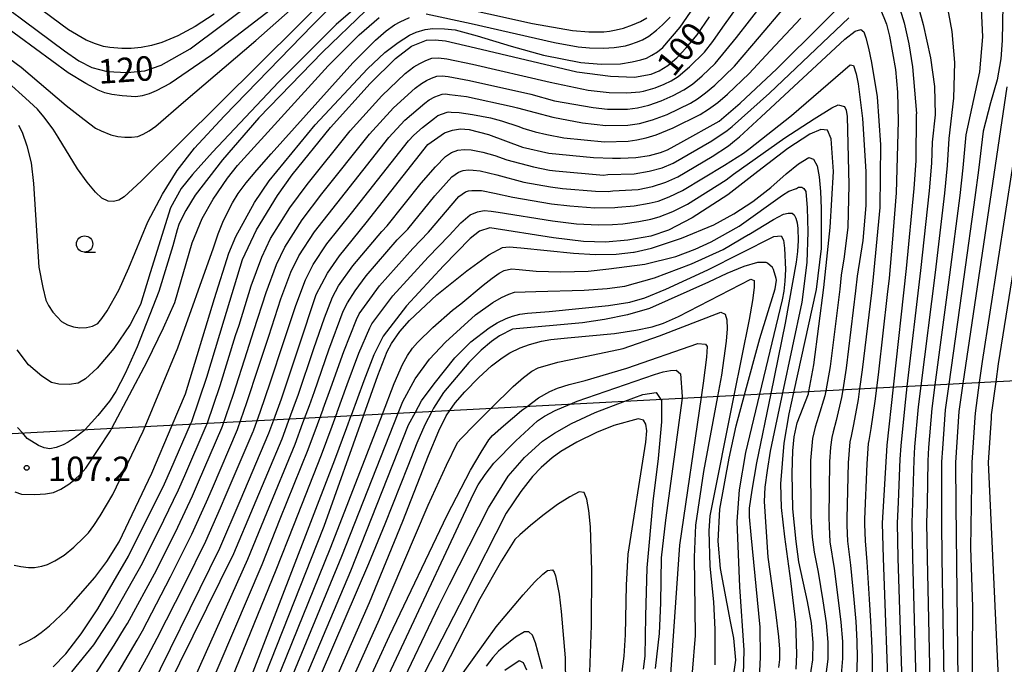
# Model space of a CAD drawing. Extents: x -2000 to 0, y 100500 to 102000.
# Drawn here: x -1886 to -1736, y 101438 to 101536 of the extents above; entities that cross this region are included whole.
import ezdxf
from ezdxf.enums import TextEntityAlignment as Align

# ---------------------------------------------------------------- set-up
doc = ezdxf.new("R2010")
doc.units = 0
for name, color, linetype in [('4265000', 1, '426500'), ('6331000', 3, 'Continuous'), ('7101000', 2, 'Continuous'), ('7102000', 6, 'Continuous'), ('7312000', 1, 'Continuous')]:
    doc.layers.add(name, color=color, linetype=linetype)
doc.styles.add('PlotAnnotation', font='MS Gothic.ttf')
doc.linetypes.add('426500', pattern='A,5,[7,dmdr.shx,S=0.05,R=0,X=0,Y=0],5', length=10)

# ---------------------------------------------------------------- blocks, each defined once
blk = doc.blocks.new('633100')
at = {"layer": '6331000'}
blk.add_lwpolyline([(0, -0.5), (0.67, -0.5)], dxfattribs=at)
blk.add_circle((0, 0), 0.5, dxfattribs=at)
blk = doc.blocks.new('731200')
at = {"layer": '7312000'}
blk.add_circle((0, 0), 0.15, dxfattribs=at)

msp = doc.modelspace()

# ---------------------------------------------------------------- linework, layer by layer
at = {"layer": '4265000', "flags": 128}
msp.add_lwpolyline([(-2000, 101467.1), (-1698.85, 101482.96), (-1401.96, 101848.02), (-1344.28, 102000)], dxfattribs=at)
at = {"layer": '7101000', "flags": 128}
for points in [[(-1894.2, 101542.59), (-1879.6, 101531.67), (-1877.38, 101530.14), (-1875.38, 101529.13), (-1873.03, 101528.53), (-1869.98, 101528.39), (-1867.29, 101528.62), (-1864.77, 101529.48), (-1860.33, 101531.99), (-1840.5, 101546.88)], [(-1867.89, 101430.79), (-1855.79, 101455.43), (-1852.68, 101462.7), (-1848.27, 101473.04), (-1847.5, 101475.12), (-1846.31, 101478.35), (-1843.67, 101486.31), (-1840.99, 101494.35), (-1839.3, 101497.58), (-1837.46, 101500.24), (-1833.33, 101505.34), (-1823.87, 101517.35), (-1821.35, 101519.11), (-1820.13, 101519.55), (-1818.89, 101519.71), (-1817.58, 101519.63), (-1814.61, 101518.86), (-1809.39, 101516.93), (-1805.37, 101516.02), (-1798.48, 101515.36), (-1795.57, 101515.22), (-1794.36, 101515.22), (-1792.01, 101515.35), (-1789.91, 101515.64), (-1788.21, 101516.12), (-1787.14, 101516.52), (-1785.09, 101517.63), (-1779.24, 101520.92), (-1776.02, 101523.68), (-1770.4, 101528.95), (-1763.36, 101535.96), (-1757.64, 101541.65)], [(-1833.57, 101539.55), (-1837.96, 101535.74), (-1846.77, 101526.91), (-1856.92, 101516.18), (-1859.97, 101512.74), (-1861.69, 101510.59), (-1863.36, 101507.61), (-1866.46, 101497.63), (-1867.96, 101492.81), (-1869.52, 101489.74), (-1872.05, 101486.07), (-1874.6, 101483.03), (-1876.37, 101481.41), (-1877.52, 101480.74), (-1878.88, 101480.54), (-1880.45, 101480.57), (-1881.57, 101480.85), (-1883.07, 101481.79), (-1885.1, 101483.53), (-1886.86, 101485.82)], [(-1751.7, 101538.66), (-1750.88, 101536.01), (-1750.17, 101532.79), (-1749.6, 101529.23), (-1749, 101522.08), (-1749.01, 101521.94), (-1749.1, 101514.81), (-1749.37, 101510.57), (-1750.56, 101498.34), (-1752.56, 101480.12), (-1753.54, 101471.24), (-1754.22, 101459.26), (-1754.11, 101453.89), (-1753.2, 101430.08)], [(-1881.35, 101437.25), (-1879.4, 101439.24), (-1877.54, 101441.6), (-1877.06, 101442.31), (-1874.5, 101446.13), (-1869.79, 101454.18), (-1864.25, 101465.27), (-1863.28, 101467.51), (-1860.26, 101474.45), (-1860.09, 101474.86), (-1857.8, 101481.67), (-1855.13, 101490.44), (-1852.29, 101499.72), (-1850.17, 101504.27), (-1846.94, 101509.49), (-1844.68, 101512.68), (-1838.81, 101519.95), (-1832.72, 101526.68), (-1828.86, 101530.51), (-1826.38, 101532.42), (-1824.08, 101533.31), (-1822.77, 101533.39), (-1821.19, 101533.22), (-1816.58, 101532.13), (-1801.03, 101528.47), (-1795.87, 101527.79), (-1792.22, 101527.64), (-1789.67, 101528.1), (-1788.42, 101528.65), (-1787.11, 101529.47), (-1785.73, 101530.61), (-1784.27, 101532.13), (-1782.63, 101534.17), (-1780.71, 101536.89)], [(-1735.12, 101526.15), (-1741.88, 101480.69), (-1742.51, 101476.41), (-1743, 101468.56), (-1742.93, 101461.99), (-1742.67, 101435.26)], [(-1765.63, 101433.42), (-1764.86, 101438.32), (-1764.83, 101440.94), (-1765.1, 101443.9), (-1765.71, 101447.26), (-1767.01, 101453.35), (-1767.42, 101456.45), (-1767.92, 101461.48), (-1768.04, 101466.94), (-1767.96, 101470.36), (-1767.75, 101472.49), (-1767.26, 101474.66), (-1765.56, 101479.08), (-1765.5, 101479.44), (-1764.72, 101483.56), (-1763.17, 101495.4), (-1762.53, 101501.69), (-1762.21, 101504.6), (-1761.73, 101513.2), (-1762.06, 101518.21), (-1762.62, 101519.53), (-1763.66, 101519.63), (-1765.35, 101518.92), (-1768.69, 101516.7), (-1773.3, 101513.17), (-1777.91, 101509.63), (-1783.39, 101506.08), (-1786.99, 101504.19), (-1789.7, 101503.29), (-1793.25, 101502.68), (-1796.65, 101502.36), (-1800.01, 101502.48), (-1804.65, 101503.03), (-1814.37, 101504.53), (-1815.98, 101504.03), (-1817.42, 101502.9), (-1821.47, 101498.71), (-1827.18, 101492.57), (-1830.76, 101487.92), (-1832.15, 101485.09), (-1833.73, 101481.08), (-1835.66, 101475.75), (-1835.68, 101475.7), (-1836.34, 101473.9), (-1838.18, 101468.9), (-1842.39, 101458.03), (-1853.15, 101430.19)], [(-1777.05, 101435.77), (-1776.7, 101438.23), (-1777.01, 101441.63), (-1777.49, 101444.2), (-1779.05, 101452.29), (-1779.41, 101456.48), (-1779.11, 101461.39), (-1777.72, 101469.24), (-1776.62, 101474.19), (-1775.35, 101478.92), (-1773.01, 101487.6), (-1770.63, 101495.2), (-1770.45, 101496.55), (-1770.48, 101496.77), (-1770.91, 101498.14), (-1771.05, 101498.45), (-1771.81, 101499.12), (-1772.01, 101499.23), (-1773.38, 101499.23), (-1775.45, 101498.63), (-1778.04, 101497.57), (-1780.89, 101496.24), (-1789.93, 101492.2), (-1793.31, 101491.21), (-1796.79, 101490.47), (-1800.2, 101489.98), (-1810.92, 101489), (-1812.89, 101487.98), (-1814.15, 101487.1), (-1815.72, 101485.77), (-1817.6, 101483.92), (-1821.48, 101479.3), (-1823.05, 101476.88), (-1823.3, 101476.4), (-1824.38, 101474.33), (-1825.59, 101471.51), (-1826.94, 101468), (-1830.51, 101459.11), (-1832.97, 101453.02), (-1845.76, 101423.31)], [(-1832.71, 101424.61), (-1822.21, 101446.57), (-1820.55, 101449.85), (-1814.59, 101461.62), (-1811.57, 101466.49), (-1809.09, 101469.31), (-1806.34, 101471.82), (-1804.5, 101473.08), (-1801.85, 101474.54), (-1798.22, 101476.22), (-1793.69, 101477.96), (-1790.94, 101479.01), (-1788.91, 101479.28), (-1788.17, 101478.25), (-1788.06, 101478.08), (-1788.06, 101474.79), (-1788.61, 101469.18), (-1789.39, 101462.57), (-1790.3, 101452.43), (-1790.53, 101444.99), (-1790.65, 101438.88), (-1790.88, 101436.85)], [(-1812.08, 101436.7), (-1809.87, 101438.21), (-1809.27, 101437.88), (-1808.77, 101436.79)]]:
    msp.add_lwpolyline(points, dxfattribs=at)
at = {"layer": '7102000', "flags": 128}
for points in [[(-1886.52, 101440.56), (-1885.08, 101441.25), (-1884.25, 101441.73), (-1883.19, 101442.5), (-1881.9, 101443.54), (-1879.28, 101445.95), (-1874.94, 101450.91), (-1873.09, 101453.37), (-1871.24, 101456.39), (-1866.22, 101466.91), (-1863.07, 101474.31), (-1861.03, 101479.11), (-1856.59, 101493.73), (-1854.39, 101500.68), (-1853.34, 101503.23), (-1850.47, 101508.46), (-1848.22, 101511.76), (-1841.15, 101520.35), (-1833.13, 101528.91), (-1830.48, 101531.46), (-1828.46, 101532.99), (-1826.69, 101534.1), (-1825.68, 101534.57), (-1824.3, 101534.95), (-1823.13, 101535.14), (-1821.33, 101535.09), (-1819.71, 101534.9), (-1816.31, 101534), (-1811.14, 101532.39), (-1806.15, 101531.03), (-1800.45, 101529.91), (-1797.32, 101529.66), (-1794.34, 101529.72), (-1792.55, 101530), (-1791.23, 101530.29), (-1790.38, 101530.58), (-1789.55, 101531.02), (-1788.71, 101531.56), (-1787.87, 101532.19), (-1785.2, 101535.31), (-1775.73, 101549.17)], [(-1848.06, 101537.95), (-1857.07, 101531.01), (-1863.42, 101526.71), (-1865.53, 101525.54), (-1866.64, 101525.11), (-1867.68, 101524.81), (-1868.67, 101524.64), (-1870.78, 101524.8), (-1872.35, 101525.01), (-1873.4, 101525.27), (-1874.43, 101525.65), (-1876.3, 101526.67), (-1879.03, 101528.33), (-1899.11, 101543.07)], [(-1856.63, 101537.33), (-1859.54, 101535.45), (-1862.2, 101533.99), (-1864.68, 101532.95), (-1866.26, 101532.52), (-1867.82, 101532.22), (-1869.36, 101532.03), (-1870.79, 101532.04), (-1872.64, 101532.22), (-1873.64, 101532.38), (-1874.85, 101532.76), (-1876.26, 101533.35), (-1878.97, 101534.89), (-1889.66, 101542.82)], [(-1837.6, 101541.76), (-1867.85, 101511.69), (-1870.43, 101509.31), (-1871.28, 101508.8), (-1872.08, 101508.58), (-1872.91, 101508.66), (-1873.85, 101509.1), (-1874.86, 101510.03), (-1876.12, 101511.54), (-1877.61, 101513.61), (-1880.58, 101518.43), (-1881.32, 101519.68), (-1882.78, 101521.59), (-1883.75, 101522.73), (-1885.55, 101524.46), (-1888.18, 101526.78)], [(-1878.48, 101436.44), (-1875.09, 101440.58), (-1872.22, 101445.01), (-1867.63, 101453.12), (-1864.35, 101459.71), (-1862.1, 101464.36), (-1861.16, 101466.55), (-1857.86, 101474.17), (-1857.73, 101474.5), (-1855.74, 101480.36), (-1853.37, 101488.02), (-1852.84, 101489.61), (-1850.97, 101495.64), (-1849.35, 101500.07), (-1848, 101502.93), (-1845.04, 101507.64), (-1842.41, 101511.21), (-1835.82, 101519.43), (-1830.95, 101524.81), (-1827.36, 101528.23), (-1826.04, 101529.25), (-1825.13, 101529.77), (-1824.22, 101530.2), (-1823.29, 101530.56), (-1822.24, 101530.62), (-1820.98, 101530.49), (-1817.04, 101529.65), (-1805.12, 101526.88), (-1799.34, 101525.67), (-1796.11, 101525.28), (-1793.37, 101525.23), (-1791.38, 101525.43), (-1790.81, 101525.52), (-1789.05, 101526.03), (-1787.64, 101526.56), (-1786.58, 101527.1), (-1785.54, 101527.76), (-1783.79, 101529.22), (-1781.5, 101531.49), (-1780.18, 101533.13), (-1778.65, 101535.3), (-1774.1, 101541.73)], [(-1744.97, 101542.15), (-1743.59, 101534.68), (-1743.18, 101529.91), (-1743.32, 101524.43), (-1744.01, 101518.23), (-1744.29, 101514.09), (-1744.7, 101509.87), (-1746.14, 101497.68), (-1748.3, 101480.34), (-1748.71, 101477.08), (-1749.27, 101470.98), (-1749.39, 101468.92), (-1749.59, 101462.37), (-1749.69, 101459.31), (-1749.6, 101453.93), (-1749.09, 101435.01)], [(-1895.37, 101535.87), (-1886.23, 101529.2), (-1879.32, 101523.33), (-1876.6, 101521.16), (-1874.82, 101519.86), (-1873.98, 101519.43), (-1872.5, 101518.82), (-1871.42, 101518.56), (-1870.37, 101518.47), (-1869.34, 101518.46), (-1868.33, 101518.54), (-1867.51, 101518.91), (-1866.59, 101519.44), (-1865.58, 101520.14), (-1861.37, 101523.81), (-1850.27, 101533.28), (-1842.79, 101539.95)], [(-1749.39, 101541), (-1747.98, 101535.72), (-1746.84, 101530.64), (-1746.23, 101526.21), (-1746.14, 101521.89), (-1746.57, 101517.68), (-1746.7, 101514.45), (-1747.04, 101510.22), (-1748.35, 101498.01), (-1750.44, 101480.23), (-1750.78, 101477.31), (-1751.4, 101471.11), (-1751.52, 101469.05), (-1751.81, 101462.5), (-1751.96, 101459.28), (-1751.86, 101453.91), (-1751.24, 101434.93)], [(-1886.64, 101520.32), (-1886.09, 101519.23), (-1885.35, 101517.11), (-1884.7, 101514.51), (-1884.34, 101511.33), (-1883.54, 101498.5), (-1882.94, 101495.41), (-1882.44, 101493.46), (-1882.05, 101492.64), (-1881.39, 101491.64), (-1880.03, 101490.18), (-1879.16, 101489.7), (-1878.23, 101489.38), (-1877.24, 101489.23), (-1876.22, 101489.28), (-1875.31, 101489.49), (-1874.51, 101489.87), (-1873.85, 101490.63), (-1873.03, 101491.84), (-1871.26, 101495), (-1869.71, 101498.4), (-1866.83, 101505.49), (-1864.57, 101509.7), (-1862.34, 101513.34), (-1859.67, 101516.76), (-1855.13, 101521.66), (-1841.51, 101535.7), (-1838.36, 101538.87)], [(-1877.93, 101425.21), (-1868.47, 101441.32), (-1867.66, 101442.77), (-1863.32, 101451.01), (-1860.07, 101457.57), (-1857.82, 101462.53), (-1856.92, 101464.63), (-1853.07, 101473.6), (-1853, 101473.77), (-1851.62, 101477.74), (-1849.84, 101483.19), (-1848.25, 101487.96), (-1846.42, 101493.65), (-1844.89, 101497.75), (-1843.65, 101500.26), (-1841.25, 101503.94), (-1837.87, 101508.28), (-1829.85, 101518.39), (-1827.41, 101521.08), (-1824.35, 101523.67), (-1823.69, 101524.18), (-1822.81, 101524.64), (-1821.71, 101525.05), (-1821.19, 101525.09), (-1820.55, 101525.02), (-1817.97, 101524.68), (-1810.96, 101523.17), (-1810.13, 101522.95), (-1804.71, 101521.53), (-1800.2, 101520.63), (-1796.59, 101520.25), (-1793.23, 101520.31), (-1791.47, 101520.54), (-1789.45, 101521.09), (-1787.19, 101521.95), (-1783.61, 101523.67), (-1782.55, 101524.33), (-1781.31, 101525.25), (-1779.9, 101526.45), (-1776.89, 101529.33), (-1773.07, 101533.82), (-1769.31, 101538.24)], [(-1876.12, 101434.14), (-1872, 101440.54), (-1870.39, 101443.14), (-1869.94, 101443.89), (-1865.47, 101452.07), (-1862.21, 101458.64), (-1859.96, 101463.44), (-1859.04, 101465.59), (-1855.46, 101473.89), (-1855.36, 101474.13), (-1853.68, 101479.05), (-1851.6, 101485.6), (-1850.55, 101488.79), (-1848.7, 101494.64), (-1847.12, 101498.91), (-1845.82, 101501.59), (-1843.15, 101505.79), (-1840.14, 101509.74), (-1832.83, 101518.91), (-1829.18, 101522.95), (-1825.86, 101525.95), (-1824.86, 101526.71), (-1824.12, 101527.13), (-1823.33, 101527.49), (-1822.5, 101527.81), (-1821.71, 101527.85), (-1820.77, 101527.75), (-1817.5, 101527.16), (-1808.11, 101525.04), (-1804.5, 101524.05), (-1798.57, 101523.01), (-1796.35, 101522.76), (-1793.3, 101522.77), (-1791.76, 101522.95), (-1790.02, 101523.37), (-1788.11, 101524.03), (-1786.26, 101524.87), (-1784.66, 101525.73), (-1783.31, 101526.6), (-1781.85, 101527.84), (-1779.86, 101529.75), (-1776.57, 101533.73), (-1772.57, 101538.86)], [(-1821.22, 101538.85), (-1807.87, 101535.88), (-1801.71, 101534.82), (-1799.2, 101534.63), (-1796.93, 101534.63), (-1796.04, 101534.71), (-1795.02, 101534.89), (-1793.88, 101535.17), (-1792.5, 101535.66), (-1791.31, 101536.19), (-1790.3, 101536.77)], [(-1754.57, 101538.17), (-1753.6, 101535.8), (-1753.1, 101533.95), (-1752.21, 101528.85), (-1751.9, 101525.36), (-1751.77, 101520.93), (-1752.09, 101509.93), (-1752.72, 101502.2), (-1753.19, 101496.85), (-1753.46, 101494.34), (-1754.81, 101482.48), (-1755.12, 101479.98), (-1755.38, 101477.96), (-1755.99, 101473.76), (-1756.28, 101471.93), (-1756.38, 101471.49), (-1756.59, 101468.37), (-1756.94, 101459.85), (-1756.93, 101459.09), (-1756.86, 101456.53), (-1756.6, 101453.35), (-1756.24, 101447.63), (-1756.01, 101444.25), (-1755.87, 101441.28), (-1755.79, 101438.67), (-1755.8, 101433.79)], [(-1739.1, 101539.23), (-1738.84, 101533.85), (-1739.33, 101528.5), (-1741.41, 101518.8), (-1741.88, 101513.73), (-1742.36, 101509.53), (-1743.92, 101497.35), (-1746.17, 101480.46), (-1746.65, 101476.86), (-1747.14, 101470.85), (-1747.26, 101468.8), (-1747.37, 101462.25), (-1747.43, 101459.33), (-1747.35, 101453.95), (-1746.95, 101435.09)], [(-1735.77, 101538.7), (-1735.84, 101533.3), (-1736.05, 101530.47), (-1736.64, 101527.27), (-1737.63, 101523.7), (-1738.75, 101519.39), (-1739.48, 101513.37), (-1740.03, 101509.18), (-1741.71, 101497.02), (-1744.03, 101480.57), (-1744.58, 101476.64), (-1745.01, 101470.72), (-1745.13, 101468.68), (-1745.15, 101462.12), (-1745.17, 101459.35), (-1745.1, 101453.98), (-1744.81, 101435.17)], [(-1887.33, 101452.82), (-1886.3, 101452.6), (-1885.1, 101452.48), (-1884.18, 101452.46), (-1883.06, 101452.65), (-1882.19, 101452.92), (-1881.06, 101453.48), (-1879.67, 101454.35), (-1878.14, 101455.6), (-1876.61, 101457.06), (-1875.94, 101457.8), (-1875.11, 101458.91), (-1874.13, 101460.37), (-1872.18, 101463.64), (-1867.51, 101473.39), (-1867.22, 101474.09), (-1862.21, 101486.14), (-1856.73, 101501.48), (-1856.05, 101503.64), (-1855.2, 101505.68), (-1853.85, 101508.39), (-1852.99, 101509.81), (-1851.75, 101511.47), (-1850.13, 101513.38), (-1847.92, 101515.89), (-1835.38, 101529.87), (-1831.92, 101533.32), (-1830.26, 101534.74), (-1829, 101535.69), (-1828.13, 101536.16), (-1826.69, 101536.79)], [(-1887.19, 101464.08), (-1886.19, 101463.73), (-1884.13, 101463.68), (-1882.5, 101463.75), (-1881.3, 101463.96), (-1880.16, 101464.45), (-1878.91, 101465.23), (-1878.01, 101465.94), (-1877.14, 101466.76), (-1876.3, 101467.68), (-1872.55, 101473.4), (-1872.33, 101473.82), (-1866.9, 101484.06), (-1864.4, 101489.24), (-1862.7, 101493.12), (-1860.02, 101502.26), (-1858.47, 101505.97), (-1856.79, 101508.93), (-1854.62, 101512.18), (-1853.08, 101514.13), (-1839.17, 101529.37), (-1834.58, 101533.99), (-1834.4, 101534.17), (-1831.35, 101536.82)], [(-1833.47, 101537.82), (-1840.03, 101531.51), (-1849.82, 101521.44), (-1855.37, 101515), (-1859.58, 101509.56), (-1861, 101507.23), (-1861.61, 101506.05), (-1862.05, 101505.06), (-1862.32, 101504.26), (-1863, 101501.79), (-1865.11, 101494.81), (-1868.45, 101486.31), (-1870.32, 101482.23), (-1871.74, 101479.44), (-1872.72, 101477.95), (-1874.46, 101475.75), (-1876.45, 101473.6), (-1876.62, 101473.42), (-1877.96, 101472.41), (-1879.02, 101471.69), (-1879.79, 101471.28), (-1880.85, 101470.87), (-1881.82, 101470.65), (-1882.73, 101470.82), (-1883.58, 101471.17), (-1885.3, 101472.26), (-1886.03, 101473.1), (-1886.78, 101473.95)], [(-1875.72, 101422.79), (-1866.77, 101439.01), (-1865.38, 101441.65), (-1861.16, 101449.95), (-1857.93, 101456.5), (-1855.68, 101461.62), (-1854.8, 101463.66), (-1850.67, 101473.32), (-1850.63, 101473.4), (-1849.56, 101476.43), (-1848.07, 101480.77), (-1845.96, 101487.14), (-1844.15, 101492.66), (-1842.66, 101496.59), (-1841.47, 101498.92), (-1839.36, 101502.09), (-1835.6, 101506.81), (-1826.86, 101517.87), (-1826.05, 101518.77), (-1824.71, 101519.94), (-1822.85, 101521.39), (-1822.36, 101521.77), (-1820.92, 101522.3), (-1820.66, 101522.32), (-1820.34, 101522.28), (-1819.07, 101522.22), (-1817.04, 101521.93), (-1814.27, 101521.4), (-1812.62, 101520.97), (-1809.97, 101520.07), (-1809.31, 101519.83), (-1807.42, 101519.29), (-1805.67, 101518.85), (-1803.06, 101518.36), (-1796.83, 101517.73), (-1793.16, 101517.85), (-1791.84, 101518.04), (-1790.41, 101518.36), (-1788.88, 101518.81), (-1786.26, 101519.87), (-1782.16, 101521.93), (-1780.85, 101522.75), (-1779.45, 101523.79), (-1777.96, 101525.07), (-1774.62, 101528.22), (-1771.4, 101531.68), (-1766.73, 101536.72)], [(-1868.15, 101425.24), (-1853.63, 101454.6), (-1850.62, 101461.77), (-1846.25, 101472.21), (-1845.27, 101474.88), (-1844.18, 101477.83), (-1843.79, 101478.9), (-1841.37, 101486.07), (-1839.75, 101490.73), (-1838.49, 101493.93), (-1837.59, 101495.65), (-1835.4, 101498.71), (-1830.96, 101504.01), (-1830.15, 101504.85), (-1824.91, 101511.41), (-1822.72, 101513.91), (-1821.17, 101515.47), (-1820.28, 101516.09), (-1819.3, 101516.45), (-1818.31, 101516.57), (-1817.26, 101516.51), (-1815.46, 101516.17), (-1813.63, 101515.65), (-1811.77, 101514.96), (-1807.72, 101513.92), (-1805.23, 101513.42), (-1804.3, 101513.31), (-1796.99, 101512.65), (-1796.31, 101512.71), (-1792.28, 101512.83), (-1789.98, 101513.23), (-1787.98, 101513.77), (-1786.27, 101514.47), (-1780.35, 101517.87), (-1778.02, 101519.46), (-1777.23, 101520.08), (-1771.51, 101525.21), (-1759.34, 101536.75)], [(-1824.15, 101537.36), (-1817.27, 101535.9), (-1804.46, 101532.95), (-1800.85, 101532.31), (-1799.09, 101532.14), (-1796.98, 101532.12), (-1795.34, 101532.2), (-1793.6, 101532.48), (-1792.78, 101532.7), (-1791.92, 101533), (-1791.01, 101533.39), (-1790.02, 101533.95), (-1788.83, 101534.84), (-1787.9, 101535.66), (-1786.76, 101536.88)], [(-1860.41, 101433.76), (-1851.47, 101453.76), (-1848.56, 101460.83), (-1844.23, 101471.38), (-1843.04, 101474.63), (-1842.06, 101477.29), (-1842.05, 101477.31), (-1841.28, 101479.44), (-1839.06, 101485.82), (-1836.9, 101491.78), (-1836.22, 101493.07), (-1835.04, 101494.87), (-1833.35, 101497.17), (-1828.59, 101502.69), (-1826.97, 101504.36), (-1822.8, 101509.47), (-1820.21, 101512.37), (-1819.2, 101513.08), (-1818.47, 101513.34), (-1817.73, 101513.44), (-1816.94, 101513.39), (-1815.89, 101513.28), (-1813.3, 101512.67), (-1809.16, 101511.57), (-1805.08, 101510.82), (-1803.23, 101510.6), (-1798.21, 101510.19), (-1796.24, 101510.14), (-1795.54, 101510.2), (-1791.64, 101510.45), (-1789.46, 101510.89), (-1787.43, 101511.53), (-1785.55, 101512.37), (-1780.3, 101515.47), (-1777.82, 101517.12), (-1776.9, 101517.87), (-1776.12, 101518.51), (-1772.79, 101521.55), (-1759.95, 101533.5), (-1758.4, 101534.72), (-1757.54, 101534.98), (-1757.06, 101534.59), (-1756.73, 101533.67), (-1756.33, 101532.1), (-1755.88, 101529.89), (-1755.03, 101524.66), (-1754.49, 101517.28), (-1754.59, 101507.68), (-1755.63, 101496.99), (-1755.88, 101494.6), (-1757.29, 101482.75), (-1757.7, 101479.85), (-1757.92, 101478.24), (-1758.66, 101474.38), (-1759.02, 101472.6), (-1759.22, 101471.74), (-1759.46, 101468.53), (-1759.68, 101460), (-1759.64, 101458.92), (-1759.55, 101456.48), (-1759.09, 101452.82), (-1758.61, 101447.54), (-1758.29, 101444.16), (-1758.11, 101441.19), (-1758.06, 101438.58), (-1758.22, 101434.6)], [(-1857.99, 101432.57), (-1849.31, 101452.93), (-1846.51, 101459.9), (-1842.22, 101470.56), (-1840.8, 101474.39), (-1839.93, 101476.76), (-1839.92, 101476.79), (-1838.76, 101479.99), (-1836.76, 101485.58), (-1834.85, 101490.49), (-1834.4, 101491.35), (-1833.21, 101493.07), (-1831.29, 101495.64), (-1826.21, 101501.36), (-1823.78, 101503.88), (-1819.14, 101509.36), (-1818.13, 101510.06), (-1817.64, 101510.24), (-1817.14, 101510.3), (-1816.62, 101510.27), (-1815.65, 101510.27), (-1813.65, 101509.87), (-1810.88, 101509.24), (-1804.94, 101508.23), (-1802.15, 101507.9), (-1798.28, 101507.61), (-1795.22, 101507.65), (-1794.78, 101507.7), (-1792.25, 101507.94), (-1789.96, 101508.31), (-1788.59, 101508.64), (-1786.88, 101509.3), (-1784.83, 101510.28), (-1778.44, 101514.15), (-1775.48, 101516.02), (-1774.66, 101516.59), (-1768.12, 101521.79), (-1759.14, 101529.57), (-1758.63, 101529.47), (-1758.21, 101528.18), (-1757.91, 101526.65), (-1757.25, 101521.3), (-1756.77, 101513.21), (-1756.76, 101507.98), (-1757.2, 101502.62), (-1758.08, 101497.13), (-1758.31, 101494.87), (-1759.77, 101483.02), (-1760.28, 101479.71), (-1760.47, 101478.52), (-1761.32, 101475), (-1761.77, 101473.29), (-1761.97, 101472.42), (-1762.16, 101470.89), (-1762.34, 101468.68), (-1762.42, 101460.16), (-1762.35, 101458.76), (-1762.25, 101456.42), (-1761.58, 101452.29), (-1760.97, 101447.44), (-1760.56, 101444.07), (-1760.35, 101441.11), (-1760.33, 101438.5), (-1760.72, 101433.6)], [(-1855.57, 101431.38), (-1847.16, 101452.09), (-1844.45, 101458.96), (-1840.2, 101469.73), (-1838.57, 101474.14), (-1837.81, 101476.23), (-1837.79, 101476.27), (-1836.25, 101480.53), (-1834.45, 101485.33), (-1832.81, 101489.21), (-1832.47, 101489.85), (-1829.24, 101494.1), (-1823.84, 101500.04), (-1820.6, 101503.39), (-1818.82, 101505.32), (-1817.39, 101506.53), (-1816.3, 101507.03), (-1815.24, 101507.23), (-1814.18, 101507.11), (-1813.09, 101506.96), (-1804.79, 101505.63), (-1801.08, 101505.19), (-1797.73, 101504.99), (-1795.6, 101505.04), (-1794.01, 101505.19), (-1791.57, 101505.51), (-1789.7, 101505.86), (-1788.42, 101506.22), (-1786.34, 101507.06), (-1784.11, 101508.18), (-1778.18, 101511.89), (-1777.05, 101512.77), (-1769.19, 101518.33), (-1764.68, 101521.28), (-1761.94, 101522.97), (-1760.98, 101523.39), (-1760.01, 101523.15), (-1759.77, 101522.59), (-1759.61, 101521.62), (-1759.37, 101511.16), (-1759.53, 101504.64), (-1760.09, 101500.12), (-1760.52, 101497.27), (-1760.74, 101495.14), (-1762.24, 101483.29), (-1762.88, 101479.58), (-1763.02, 101478.8), (-1763.98, 101475.63), (-1764.51, 101473.98), (-1764.91, 101472.24), (-1765.22, 101468.85), (-1765.16, 101460.32), (-1765.06, 101458.59), (-1764.99, 101457.1), (-1764.66, 101454.83), (-1764.07, 101451.76), (-1763.34, 101447.35), (-1762.83, 101443.99), (-1762.59, 101441.02), (-1762.59, 101438.41), (-1763.01, 101434.86)], [(-1851.4, 101429.44), (-1840.87, 101456.07), (-1839.81, 101458.78), (-1833.71, 101475.85), (-1831.55, 101481.91), (-1830.13, 101485.57), (-1829.45, 101486.82), (-1828.2, 101488.63), (-1826.71, 101490.36), (-1822.5, 101494.26), (-1817.9, 101497.95), (-1814.56, 101500.39), (-1812.47, 101501.56), (-1811.43, 101501.63), (-1809.64, 101501.48), (-1801.56, 101500.69), (-1798.25, 101500.46), (-1795.01, 101500.53), (-1792.37, 101500.82), (-1792.25, 101500.84), (-1789.63, 101501.44), (-1785.02, 101502.96), (-1780.04, 101505), (-1776.98, 101506.69), (-1774.07, 101508.6), (-1771.3, 101510.74), (-1768.98, 101512.83), (-1767.05, 101514.36), (-1765.51, 101515.32), (-1764.76, 101515.06), (-1764.22, 101514.05), (-1763.88, 101512.36), (-1763.68, 101510.12), (-1763.6, 101507.5), (-1763.62, 101501.36), (-1764.38, 101495.07), (-1767.83, 101479.32), (-1768.55, 101476.03), (-1769.33, 101471.51), (-1769.83, 101465.27), (-1769.75, 101461.67), (-1769.24, 101457.19), (-1768.28, 101450.4), (-1767.55, 101444.01), (-1767.4, 101439.16), (-1767.5, 101436.86)], [(-1734.22, 101514.29), (-1738.9, 101484.07), (-1739.36, 101480.82), (-1740.01, 101476.14), (-1740.06, 101475.49), (-1740.48, 101468.56), (-1740.68, 101455.47), (-1740.4, 101446.42), (-1740.56, 101424.31)], [(-1731.61, 101513.91), (-1736.47, 101483.72), (-1736.84, 101480.96), (-1737.52, 101475.87), (-1737.55, 101475.34), (-1737.97, 101468.56), (-1735.98, 101425.7)], [(-1849.65, 101428.69), (-1838.89, 101455.31), (-1838.43, 101456.48), (-1830.85, 101476), (-1829.04, 101480.68), (-1827.79, 101483.59), (-1827, 101484.99), (-1826.23, 101486.12), (-1825.49, 101486.98), (-1823.14, 101489.27), (-1820.11, 101491.91), (-1818.85, 101492.9), (-1815.42, 101495.76), (-1814.02, 101496.83), (-1812.94, 101497.58), (-1812.2, 101497.99), (-1811.08, 101498.24), (-1809.91, 101498.18), (-1807.3, 101497.93), (-1803.52, 101497.8), (-1799.31, 101497.93), (-1796.14, 101498.24), (-1790.62, 101498.99), (-1785.89, 101500.17), (-1782.89, 101501.28), (-1780.45, 101502.39), (-1776.17, 101504.81), (-1769.5, 101509.55), (-1768.57, 101510.16), (-1767.4, 101510.59), (-1767.06, 101510.79), (-1766.56, 101510.79), (-1766.26, 101510.59), (-1765.97, 101510.14), (-1765.72, 101507.62), (-1765.62, 101503.95), (-1765.81, 101499.21), (-1766.54, 101493.15), (-1769.53, 101479.23), (-1770.6, 101474.2), (-1771.39, 101470.32), (-1771.89, 101467.34), (-1772.22, 101464.78), (-1772.36, 101462.6), (-1771.76, 101454.06), (-1770.6, 101445.61), (-1770.12, 101441.83), (-1770, 101439.92), (-1770, 101438.36), (-1770.12, 101437.14)], [(-1847.91, 101427.94), (-1837.07, 101454.18), (-1828.45, 101476.13), (-1827.74, 101477.93), (-1825.83, 101481.38), (-1823.65, 101484.4), (-1821.19, 101487.01), (-1816.58, 101491.19), (-1813.91, 101493.1), (-1812.58, 101493.87), (-1811.47, 101494.39), (-1810.59, 101494.67), (-1807.33, 101494.81), (-1799.91, 101494.99), (-1796.39, 101495.25), (-1793.71, 101495.62), (-1789.15, 101496.87), (-1783.48, 101499.03), (-1778.6, 101501.24), (-1774.73, 101503.51), (-1774.71, 101503.52), (-1770.88, 101505.83), (-1769.39, 101506.63), (-1768.64, 101506.82), (-1768.05, 101506.82), (-1767.75, 101506.53), (-1767.5, 101506.03), (-1767.3, 101505.34), (-1767.16, 101504.45), (-1767.11, 101502.61), (-1767.25, 101500.93), (-1767.42, 101499.31), (-1769.1, 101489.94), (-1771.33, 101479.13), (-1773.52, 101468.52), (-1774.25, 101464.32), (-1774.62, 101461.55), (-1774.62, 101460.22), (-1774.37, 101457.46), (-1773, 101443.3), (-1772.97, 101438.7), (-1773.11, 101435.48)], [(-1846.16, 101427.18), (-1835.72, 101451.93), (-1826.87, 101474.32), (-1825.81, 101476.27), (-1824.86, 101478.01), (-1822.94, 101480.65), (-1819.77, 101484.6), (-1817.29, 101487.08), (-1814.5, 101489.24), (-1813.26, 101489.99), (-1811.9, 101490.65), (-1810.9, 101491.03), (-1809.81, 101491.31), (-1808.61, 101491.47), (-1805.32, 101491.72), (-1796.21, 101492.62), (-1792.91, 101493.16), (-1790.62, 101493.84), (-1787.39, 101495.14), (-1780.95, 101498.11), (-1770.86, 101503.21), (-1769.73, 101503.33), (-1769.39, 101502.65), (-1769.21, 101501.41), (-1769.07, 101498.14), (-1769.15, 101496.38), (-1769.31, 101494.83), (-1769.56, 101493.49), (-1773.05, 101479.04), (-1775.22, 101470.08), (-1776.15, 101464.39), (-1776.51, 101459.52), (-1776.14, 101449.49), (-1775.45, 101439.77), (-1775.56, 101436.02)], [(-1841.14, 101428.24), (-1832.84, 101447.09), (-1827.75, 101459.59), (-1823.81, 101469.63), (-1822.2, 101473.4), (-1821.11, 101475.7), (-1820.52, 101476.54), (-1819.7, 101477.71), (-1818.23, 101479.4), (-1816.1, 101481.62), (-1814.11, 101483.39), (-1812.52, 101484.63), (-1811.34, 101485.36), (-1809.74, 101486.16), (-1808.29, 101486.67), (-1806.49, 101487.18), (-1805.06, 101487.44), (-1802.5, 101487.69), (-1795.29, 101488.37), (-1792.02, 101488.87), (-1789.52, 101489.39), (-1787.78, 101489.93), (-1785.49, 101490.96), (-1774.36, 101496.7), (-1773.86, 101496.49), (-1773.87, 101495.38), (-1774.12, 101493.39), (-1774.63, 101490.51), (-1776.97, 101478.84), (-1780.68, 101460.39), (-1780.84, 101458.08), (-1780.66, 101452.66), (-1780.12, 101447.21), (-1779.88, 101442.97), (-1779.88, 101439.05), (-1779.88, 101437.56)], [(-1839.03, 101427.34), (-1831.31, 101444.52), (-1823.82, 101462), (-1821.02, 101468.18), (-1819.33, 101471.62), (-1818.73, 101472.32), (-1816.81, 101474.28), (-1814.2, 101476.88), (-1810.82, 101480.23), (-1809.21, 101481.61), (-1807.93, 101482.55), (-1806.97, 101483.07), (-1803.97, 101483.95), (-1800.48, 101484.67), (-1793.96, 101486.06), (-1788.39, 101487.97), (-1779, 101491.64), (-1778.31, 101491.31), (-1778.05, 101490.43), (-1778.02, 101489.04), (-1778.16, 101487.15), (-1778.9, 101481.95), (-1779.5, 101478.7), (-1781.66, 101467.16), (-1782.85, 101458.95), (-1783.06, 101454.07), (-1782.92, 101442.01), (-1783.36, 101436.4)], [(-1836.92, 101426.43), (-1829.79, 101441.97), (-1820.93, 101460.47), (-1817.35, 101467.37), (-1815.74, 101470.15), (-1814.52, 101472.03), (-1813.97, 101472.68), (-1812.3, 101474.18), (-1809.53, 101476.55), (-1808.69, 101477.17), (-1806.92, 101478.46), (-1805.17, 101479.47), (-1804.02, 101479.95), (-1802.22, 101480.51), (-1799.77, 101481.15), (-1793.38, 101483.02), (-1782.51, 101486.81), (-1781.34, 101486.71), (-1781.09, 101486.33), (-1781.15, 101484.73), (-1781.7, 101480.73), (-1782.01, 101478.57), (-1785.31, 101455.87), (-1786.7, 101436.09)], [(-1834.82, 101425.52), (-1828.29, 101439.45), (-1816.9, 101463.75), (-1816.16, 101465.14), (-1815.12, 101466.71), (-1813.77, 101468.47), (-1810.38, 101471.91), (-1807.06, 101474.95), (-1806.03, 101475.66), (-1804.37, 101476.52), (-1802.09, 101477.51), (-1801.02, 101477.98), (-1789.17, 101482.07), (-1787.81, 101482.45), (-1786.7, 101482.66), (-1785.84, 101482.71), (-1785.17, 101482.14), (-1784.88, 101478.66), (-1784.92, 101478.42), (-1787.45, 101459.74), (-1788.1, 101453.94), (-1788.22, 101447.04), (-1788.42, 101442.35), (-1789.03, 101436.95)], [(-1794.1, 101436.52), (-1793.8, 101438.89), (-1793.58, 101442.16), (-1793.46, 101449.75), (-1793.16, 101454.51), (-1790.48, 101471.67), (-1790.34, 101473.43), (-1790.45, 101474.46), (-1790.82, 101475.07), (-1791.63, 101475.26), (-1795.39, 101474.23), (-1798.05, 101473.16), (-1801.04, 101471.7), (-1803.53, 101470.25), (-1804.84, 101469.29), (-1806.5, 101467.79), (-1807.83, 101466.44), (-1809.63, 101464.1), (-1811.9, 101460.78), (-1818.17, 101448.44), (-1825.34, 101434.5)], [(-1799.11, 101434.98), (-1798.8, 101443.55), (-1798.75, 101451.97), (-1798.94, 101458.68), (-1799.21, 101461.21), (-1799.53, 101462.96), (-1799.92, 101463.94), (-1800.69, 101464.06), (-1802.14, 101463.31), (-1804, 101462.1), (-1806.25, 101460.43), (-1808.16, 101458.89), (-1809.79, 101457.49), (-1810.56, 101456.74), (-1812.6, 101453.46), (-1815.9, 101447.67), (-1823.9, 101432.09)], [(-1818.49, 101436.32), (-1813.4, 101443.34), (-1809.27, 101448.29), (-1807.52, 101450.22), (-1806.28, 101451.45), (-1805.53, 101452), (-1804.76, 101452.08), (-1804.54, 101451.76), (-1804.32, 101451.19), (-1803.76, 101448.39), (-1803.43, 101445.7), (-1802.86, 101438.6), (-1802.74, 101430.36)], [(-1806.34, 101436.91), (-1807.4, 101440.9), (-1807.87, 101442.06), (-1808.4, 101442.61), (-1809.09, 101442.62), (-1810.47, 101441.79), (-1812.36, 101440.27), (-1813.08, 101439.61), (-1813.93, 101438.64), (-1814.94, 101437.35)]]:
    msp.add_lwpolyline(points, dxfattribs=at)

# ---------------------------------------------------------------- block references
at = {"layer": '6331000', "xscale": 2.5, "yscale": 2.5, "zscale": 2.5}
msp.add_blockref('633100', (-1876.51, 101502.07), dxfattribs=at)
at = {"layer": '7312000', "xscale": 2.5, "yscale": 2.5, "zscale": 2.5}
msp.add_blockref('731200', (-1885.39, 101467.74, 107.2), dxfattribs=at)

# ---------------------------------------------------------------- texts
at = {"layer": '7101000', "style": 'PlotAnnotation'}
for s, rotation, p in [('100', 51, (-1784.63, 101531.69)), ('120', 4, (-1870.16, 101528.3))]:
    msp.add_text(s, height=3.75, rotation=rotation, dxfattribs=at).set_placement(p, align=Align.MIDDLE)
at = {"layer": '7312000', "style": 'PlotAnnotation'}
msp.add_text('107.2', height=3.75, dxfattribs=at).set_placement((-1875.8, 101467.1), align=Align.MIDDLE)

doc.saveas('drawing.dxf')
